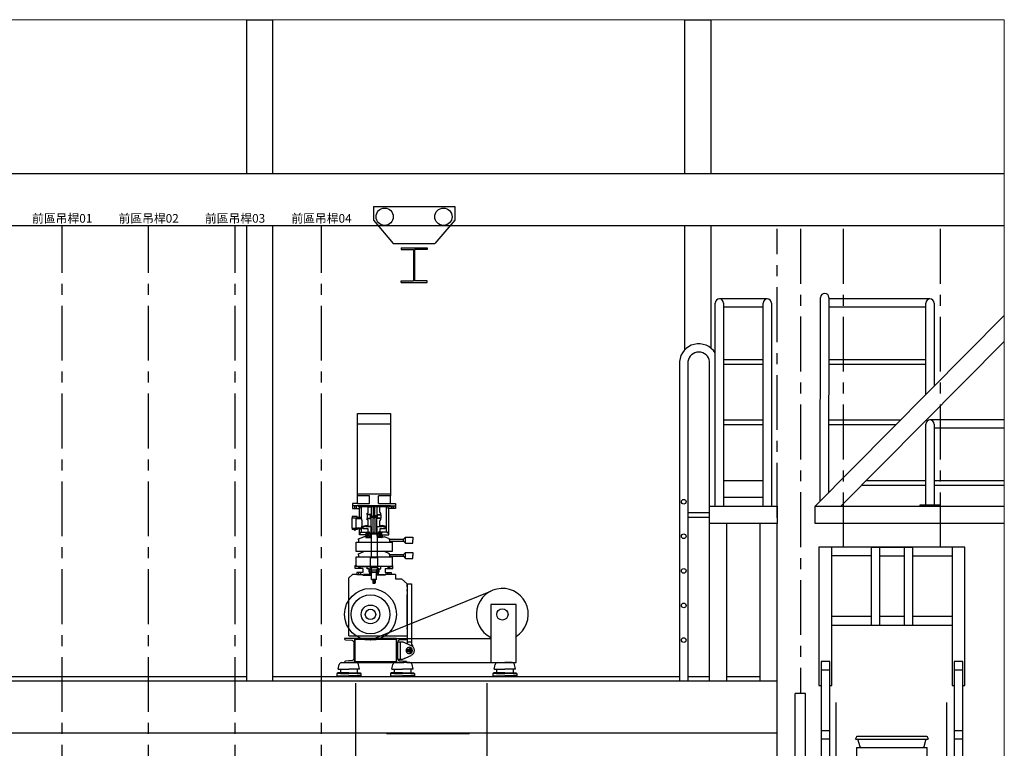
# Model space of a CAD drawing. Units: millimetres. Extents: x 198 to 7874, y 24 to 4710.
# Drawn here: x 3323 to 3893, y 3283 to 3705 of the extents above; entities that cross this region are included whole.
import ezdxf
from ezdxf.enums import TextEntityAlignment as Align

# ---------------------------------------------------------------- set-up
doc = ezdxf.new("R2010")
doc.units = ezdxf.units.MM
doc.linetypes.add('CENTER', pattern=[50.8, 31.75, -6.35, 6.35, -6.35])
for name, color, linetype in [('GT大劇院_前區陣列_C Front of House Speaker C', 4, 'Continuous'), ('GT大劇院_吊桿 Fly Bars', 30, 'Continuous'), ('GT大劇院_工作廊道_前區頂棚及貓道 Front of House Grid and Catwalk', 7, 'Continuous'), ('GT大劇院_燈橋 Lighting Bridge', 6, 'Continuous'), ('GT大劇院_移動鋼梁 Adjustable Steel Beams', 6, 'Continuous'), ('GT大劇院_鋼索示意線 Fly Bar Wire Rope', 4, 'CENTER'), ('GT大劇院_鏡框片 Teaser (Hard Structure)', 1, 'Continuous')]:
    doc.layers.add(name, color=color, linetype=linetype)
doc.layers.add('建築底圖 Building Structure', color=252, linetype='Continuous', lineweight=5)
doc.styles.get("Standard").update_dxf_attribs({"font": 'arial.ttf'})

# ---------------------------------------------------------------- blocks, each defined once
blk = doc.blocks.new('GT大劇院側剖建築底圖')
at = {"layer": '建築底圖 Building Structure'}
for p, q in [((0, 1880), (-3219.9, 1880)), ((0, 1300), (0, 1880))]:
    blk.add_line(p, q, dxfattribs=at)
blk = doc.blocks.new('GT大劇院_前區工作廊道')
at = {"layer": 'GT大劇院_工作廊道_前區頂棚及貓道 Front of House Grid and Catwalk'}
for p, q in [((-438.3, 1791, 0), (-438.3, 1880, 0)), ((-438.3, 1880), (-423.3, 1880)), ((-423.3, 1880, 0), (-423.3, 1791, 0)), ((-184.87, 1791, 0), (-184.87, 1880, 0)), ((-184.87, 1880), (-169.87, 1880)), ((-169.87, 1880, 0), (-169.87, 1791, 0)), ((-903.23, 1791, 0), (0, 1791, 0)), ((-903.23, 1761, 0), (0, 1761, 0)), ((-438.3, 1497.5, 0), (-438.3, 1761, 0)), ((-423.3, 1761, 0), (-423.3, 1497.5, 0)), ((-184.87, 1688.99, 0), (-184.87, 1761, 0)), ((-169.87, 1761, 0), (-169.87, 1690.13, 0)), ((-167.26, 1598.5), (-167.26, 1716.09)), ((-137.11, 1718.5), (-164.84, 1718.5)), ((-162.43, 1716.09), (-162.43, 1598.5)), ((-139.53, 1598.5), (-139.53, 1716.09)), ((-134.7, 1716.09), (-134.7, 1598.5)), ((-106.46, 1601.56), (-106.28, 1719.27)), ((-101.45, 1719.27), (-101.63, 1606.43)), ((-43, 1718.5, 0), (-101.45, 1718.5, 0)), ((-45.41, 1663.11, 0), (-45.41, 1716.09, 0)), ((-40.58, 1716.09, 0), (-40.58, 1667.98, 0)), ((-139.53, 1713.67), (-162.43, 1713.67)), ((-109.5, 1598.5), (0, 1708.89)), ((-45.41, 1713.67, 0), (-101.46, 1713.67, 0)), ((0, 1693.88), (-94.5, 1598.5)), ((-187.87, 1682.22), (-187.87, 1497.5)), ((-183.04, 1682.22), (-183.04, 1497.5)), ((-170.46, 1497.5), (-170.46, 1682.22)), ((-162.43, 1683.5), (-139.53, 1683.5)), ((-162.43, 1680.78), (-139.53, 1680.78)), ((-101.51, 1683.5, 0), (-45.41, 1683.5, 0)), ((-101.51, 1680.78, 0), (-45.41, 1680.78, 0)), ((-162.43, 1648.5), (-139.53, 1648.5)), ((-101.56, 1648.5, 0), (-59.9, 1648.5)), ((0, 1648.5), (-43, 1648.5, 0)), ((-162.43, 1645.78), (-139.53, 1645.78)), ((-101.57, 1645.78, 0), (-62.6, 1645.78)), ((-45.41, 1599.3), (-45.41, 1646.09)), ((-40.58, 1646.09), (-40.58, 1599.3)), ((0, 1643.67, 0), (-40.58, 1643.67, 0)), ((-162.43, 1613.5), (-139.53, 1613.5)), ((-79.64, 1613.5), (-45.41, 1613.5)), ((-40.58, 1613.5), (0, 1613.5)), ((-82.33, 1610.78), (-45.41, 1610.78)), ((-40.58, 1610.78), (0, 1610.78)), ((-139.53, 1603.5), (-162.43, 1603.5)), ((-183.04, 1595), (-170.46, 1595)), ((-170.46, 1598.5), (-131.5, 1598.5)), ((-131.5, 1598.5), (-131.5, 1588.5)), ((-109.5, 1588.5), (-109.5, 1598.5)), ((-109.5, 1598.5), (0, 1598.5)), ((-48.61, 1598.5), (-48.61, 1599.3)), ((-48.61, 1599.3), (-37.38, 1599.3)), ((-37.38, 1599.3), (-37.38, 1598.5)), ((-170.46, 1592), (-183.04, 1592.06)), ((-131.5, 1588.5), (-170.46, 1588.5)), ((-160.46, 1497.5), (-160.46, 1588.5)), ((-141.5, 1588.5), (-141.5, 1497.5)), ((-131.5, 1467.5, 0), (-131.5, 1588.5)), ((0, 1588.5), (-109.5, 1588.5)), ((-676.73, 1500, 0), (-438.3, 1500, 0)), ((-423.3, 1500, 0), (-187.87, 1500, 0)), ((-183.04, 1500, 0), (-170.46, 1500, 0)), ((-160.46, 1500, 0), (-141.5, 1500, 0)), ((-900.73, 1497.5, 0), (-131.5, 1497.5)), ((-900.73, 1467.5, 0), (-131.5, 1467.5)), ((-357.41, 1467), (-309.41, 1467))]:
    blk.add_line(p, q, dxfattribs=at)
for centre in [(-185.46, 1601.14), (-185.46, 1581.14), (-185.46, 1561.14), (-185.46, 1541.14), (-185.46, 1521.14)]:
    blk.add_circle(centre, 1.36, dxfattribs=at)
for centre, radius, start, end in [((-103.86, 1719.27), 2.41, 0, 180), ((-164.84, 1716.09), 2.41, 0, 180), ((-137.11, 1716.09), 2.41, 0, 180), ((-43, 1716.09, 0), 2.42, 0, 180), ((-176.75, 1681.34), 11.16, 31.6972, 175.5146), ((-176.75, 1681.34), 6.35, 7.8941, 172.1059), ((-43, 1646.09), 2.41, 0, 180)]:
    blk.add_arc(centre, radius, start, end, dxfattribs=at)
blk = doc.blocks.new('GT大劇院_鏡框片1')
at = {"layer": 'GT大劇院_鋼索示意線 Fly Bar Wire Rope'}
blk.add_line((-118, 1759, 0), (-118, 1490.25), dxfattribs=at)
at = {"layer": 'GT大劇院_鏡框片 Teaser (Hard Structure)'}
for p, q in [((-115, 1490.25), (-121, 1490.25)), ((-121, 1410.25), (-121, 1490.25)), ((-115, 1410.25), (-115, 1490.25))]:
    blk.add_line(p, q, dxfattribs=at)
blk = doc.blocks.new('GT大劇院_燈橋(側剖)')
at = {"layer": 'GT大劇院_燈橋 Lighting Bridge'}
for p, q in [((-99.75, 1574.81), (-107.25, 1574.81)), ((-107.25, 1574.81), (-107.25, 1494.83)), ((-99.75, 1494.83), (-99.75, 1574.81)), ((-30.25, 1574.81), (-99.75, 1574.81)), ((-76.98, 1574.81), (-76.98, 1529.81)), ((-76.98, 1574.81), (-53.02, 1574.81)), ((-71.98, 1529.81), (-71.98, 1574.81)), ((-58.02, 1574.81), (-58.02, 1529.81)), ((-53.02, 1529.81), (-53.02, 1574.81)), ((-22.75, 1574.81), (-30.25, 1574.81)), ((-30.25, 1574.81), (-30.25, 1494.83)), ((-22.75, 1494.83), (-22.75, 1574.81)), ((-76.98, 1569.81), (-99.75, 1569.81)), ((-71.98, 1569.81), (-58.02, 1569.81)), ((-53.02, 1569.81), (-30.25, 1569.81)), ((-76.98, 1534.81), (-99.75, 1534.81)), ((-58.02, 1534.81), (-71.98, 1534.81)), ((-30.25, 1534.81), (-53.02, 1534.81)), ((-99.75, 1529.81), (-30.25, 1529.81)), ((-101, 1508.79), (-106, 1508.79)), ((-106, 1508.79), (-106, 1065.99)), ((-101, 1503.79), (-106, 1503.79)), ((-101, 1426.31), (-101, 1508.79)), ((-24, 1508.79), (-29, 1508.79)), ((-29, 1508.79), (-29, 1426.31)), ((-24, 1503.79), (-29, 1503.79)), ((-24, 1089.81), (-24, 1508.79)), ((-107.25, 1494.83), (-106, 1494.83)), ((-101, 1494.83), (-99.75, 1494.83)), ((-30.25, 1494.83), (-29, 1494.83)), ((-24, 1494.83), (-22.75, 1494.83)), ((-97.35, 1445.9), (-97.35, 1484.97)), ((-33.29, 1445.9), (-33.29, 1484.97)), ((-106, 1468.81), (-101, 1468.81)), ((-86.03, 1463.84), (-85.33, 1465.33)), ((-86.03, 1463.84), (-85.33, 1465.33)), ((-85.33, 1465.33), (-85.3, 1465.38)), ((-85.33, 1465.33), (-85.33, 1465.33)), ((-85.33, 1465.33), (-85.33, 1465.33)), ((-85.33, 1465.33), (-85.33, 1465.33)), ((-85.3, 1465.38), (-85.29, 1465.39)), ((-85.29, 1465.39), (-85.27, 1465.42)), ((-85.29, 1465.39), (-85.28, 1465.4)), ((-85.28, 1465.4), (-85.27, 1465.42)), ((-85.27, 1465.42), (-85.24, 1465.44)), ((-85.24, 1465.44), (-85.22, 1465.45)), ((-85.22, 1465.45), (-85.19, 1465.46)), ((-85.22, 1465.45), (-85.2, 1465.46)), ((-85.2, 1465.46), (-85.19, 1465.46)), ((-85.19, 1465.46), (-85.17, 1465.47)), ((-85.17, 1465.47), (-85.11, 1465.48)), ((-85.11, 1465.48), (-44.89, 1465.48)), ((-85.11, 1465.48), (-85.11, 1465.48)), ((-44.89, 1465.48), (-44.89, 1465.48)), ((-44.89, 1465.48), (-44.83, 1465.47)), ((-44.83, 1465.47), (-44.81, 1465.46)), ((-44.81, 1465.46), (-44.8, 1465.46)), ((-44.81, 1465.46), (-44.78, 1465.45)), ((-44.8, 1465.46), (-44.78, 1465.45)), ((-44.78, 1465.45), (-44.76, 1465.44)), ((-44.76, 1465.44), (-44.73, 1465.42)), ((-44.73, 1465.42), (-44.72, 1465.4)), ((-44.73, 1465.42), (-44.71, 1465.39)), ((-44.72, 1465.4), (-44.71, 1465.39)), ((-44.71, 1465.39), (-44.7, 1465.38)), ((-44.7, 1465.38), (-44.67, 1465.33)), ((-44.67, 1465.33), (-44.67, 1465.33)), ((-44.67, 1465.33), (-44.67, 1465.33)), ((-44.67, 1465.33), (-43.97, 1463.84)), ((-44.67, 1465.33), (-43.97, 1463.84)), ((-44.67, 1465.33), (-44.67, 1465.33)), ((-29, 1468.81), (-24, 1468.81)), ((-101, 1463.81), (-106, 1463.81)), ((-85.94, 1463.8), (-86.03, 1463.84)), ((-85.94, 1463.8), (-86.03, 1463.84)), ((-85.85, 1463.76), (-85.94, 1463.8)), ((-85.85, 1463.76), (-85.94, 1463.8)), ((-85.85, 1463.76), (-44.15, 1463.76)), ((-44.58, 1458.81), (-85.43, 1458.81)), ((-85.43, 1458.81), (-85.43, 1434.96)), ((-85.25, 1459.01), (-44.75, 1459.01)), ((-85.25, 1458.81), (-85.25, 1459.01)), ((-85.25, 1458.81), (-85.25, 1459.01)), ((-83.46, 1459.26), (-84.66, 1463.76)), ((-83.46, 1459.26), (-84.66, 1463.76)), ((-83.62, 1459.02), (-83.65, 1459.01)), ((-83.59, 1459.02), (-83.65, 1459.01)), ((-83.59, 1459.02), (-83.62, 1459.02)), ((-83.56, 1459.03), (-83.59, 1459.02)), ((-83.53, 1459.06), (-83.56, 1459.03)), ((-83.55, 1459.04), (-83.56, 1459.03)), ((-83.53, 1459.06), (-83.55, 1459.04)), ((-83.5, 1459.08), (-83.53, 1459.06)), ((-83.48, 1459.12), (-83.5, 1459.08)), ((-83.48, 1459.12), (-83.5, 1459.08)), ((-83.5, 1459.08), (-83.5, 1459.08)), ((-83.46, 1459.14), (-83.48, 1459.12)), ((-83.46, 1459.26), (-83.45, 1459.21)), ((-83.46, 1459.26), (-83.46, 1459.26)), ((-83.46, 1459.26), (-83.45, 1459.21)), ((-83.45, 1459.21), (-83.46, 1459.14)), ((-83.45, 1459.21), (-83.46, 1459.14)), ((-83.46, 1459.14), (-83.46, 1459.14)), ((-46.55, 1459.21), (-46.54, 1459.26)), ((-46.55, 1459.21), (-46.54, 1459.26)), ((-46.54, 1459.14), (-46.55, 1459.21)), ((-46.54, 1459.14), (-46.55, 1459.21)), ((-45.34, 1463.76), (-46.54, 1459.26)), ((-45.34, 1463.76), (-46.54, 1459.26)), ((-46.54, 1459.26), (-46.54, 1459.26)), ((-46.54, 1459.14), (-46.54, 1459.14)), ((-46.52, 1459.12), (-46.54, 1459.14)), ((-46.5, 1459.08), (-46.52, 1459.12)), ((-46.5, 1459.08), (-46.52, 1459.12)), ((-46.5, 1459.08), (-46.5, 1459.08)), ((-46.47, 1459.06), (-46.5, 1459.08)), ((-46.44, 1459.03), (-46.47, 1459.06)), ((-46.45, 1459.04), (-46.47, 1459.06)), ((-46.44, 1459.03), (-46.45, 1459.04)), ((-46.41, 1459.02), (-46.44, 1459.03)), ((-46.35, 1459.01), (-46.41, 1459.02)), ((-46.38, 1459.02), (-46.41, 1459.02)), ((-46.35, 1459.01), (-46.38, 1459.02)), ((-44.75, 1459.01), (-44.75, 1458.81)), ((-44.75, 1459.01), (-44.75, 1458.81)), ((-44.58, 1434.96), (-44.58, 1458.81)), ((-44.06, 1463.8), (-44.15, 1463.76)), ((-44.06, 1463.8), (-44.15, 1463.76)), ((-43.97, 1463.84), (-44.06, 1463.8)), ((-43.97, 1463.84), (-44.06, 1463.8)), ((-24, 1463.81), (-29, 1463.81))]:
    blk.add_line(p, q, dxfattribs=at)
at = {"layer": 'GT大劇院_鋼索示意線 Fly Bar Wire Rope'}
for p, q in [((-93, 1574.81), (-93, 1759)), ((-37, 1574.81), (-37, 1759))]:
    blk.add_line(p, q, dxfattribs=at)
blk = doc.blocks.new('GT大劇院_前區移動鋼梁(側剖)')
at = {"layer": 'GT大劇院_移動鋼梁 Adjustable Steel Beams'}
for p, q in [((-6.5, 11), (40.5, 11)), ((-6.5, 11), (-6.5, 3)), ((40.5, 11), (40.5, 3)), ((-6.5, 3), (5, -10.5)), ((40.5, 3), (29, -10.5)), ((5, -10.5), (29, -10.5)), ((9.5, -13, 0), (24.5, -13, 0)), ((9.5, -13, 0), (9.5, -13.9, 0)), ((9.5, -13.9, 0), (16.7, -13.9, 0)), ((16.7, -13.9, 0), (16.7, -32.1, 0)), ((17.3, -13.9, 0), (17.3, -32.1, 0)), ((24.5, -13.9, 0), (17.3, -13.9, 0)), ((24.5, -13, 0), (24.5, -13.9, 0)), ((9.5, -33, 0), (9.5, -32.1, 0)), ((9.5, -32.1, 0), (16.7, -32.1, 0)), ((9.5, -33, 0), (24.5, -33, 0)), ((24.5, -32.1, 0), (17.3, -32.1, 0)), ((24.5, -33, 0), (24.5, -32.1, 0))]:
    blk.add_line(p, q, dxfattribs=at)
for centre in [(0, 5), (34, 5)]:
    blk.add_circle(centre, 5, dxfattribs=at)
blk = doc.blocks.new('*X28')
at = {"color": 0}
for p, q in [((432, 544.9), (430.5, 546.4)), ((432, 543.4), (430.5, 544.9)), ((431.3, 542.5), (430.5, 543.3))]:
    blk.add_line(p, q, dxfattribs=at)
blk = doc.blocks.new('GT大劇院_陣列 C(側剖)')
at = {"layer": 'GT大劇院_前區陣列_C Front of House Speaker C'}
for p, q in [((-40.82, 449.65), (-40.82, 497.35)), ((-40.82, 497.35), (-21.82, 497.35)), ((-21.82, 497.35), (-21.82, 449.65)), ((-40.82, 491.35), (-21.82, 491.35)), ((-40.82, 450.85), (-21.82, 450.85)), ((-43.81, 445.11), (-43.81, 443.81)), ((-40.81, 445.11), (-43.81, 445.11)), ((-33.92, 449.65), (-40.82, 449.65)), ((-40.81, 445.11), (-40.81, 449.61)), ((-40.81, 445.11), (-33.9, 445.11)), ((-33.9, 445.11), (-33.9, 449.61)), ((-21.82, 449.65), (-28.72, 449.65)), ((-28.71, 445.11), (-28.71, 449.61)), ((-28.71, 445.11), (-21.81, 445.11)), ((-21.81, 445.11), (-21.81, 449.61)), ((-21.81, 445.11), (-18.81, 445.11)), ((-18.81, 445.11), (-18.81, 443.81)), ((-43.81, 443.81), (-43.81, 442.21)), ((-40.31, 443.81), (-43.81, 443.81)), ((-43.81, 442.21), (-39.81, 442.21)), ((-42.66, 443.81), (-42.66, 442.21)), ((-41.46, 442.21), (-41.46, 443.81)), ((-21.81, 443.81), (-40.81, 443.81)), ((-40.31, 443.81), (-40.31, 443.41)), ((-40.31, 443.41), (-40.31, 443.81)), ((-40.31, 443.41), (-22.31, 443.41)), ((-40.31, 443.41), (-40.31, 443.21)), ((-40.31, 443.21), (-39.56, 443.21)), ((-39.81, 437.11), (-39.81, 442.21)), ((-39.81, 442.21), (-39.56, 442.21)), ((-39.81, 438.01), (-39.81, 442.21)), ((-39.56, 443.21), (-38.56, 443.21)), ((-39.56, 442.21), (-39.56, 443.21)), ((-38.56, 437.11), (-38.56, 443.21)), ((-35.31, 439.66), (-35.11, 439.66)), ((-35.31, 438.86), (-35.31, 439.66)), ((-32.91, 438.86), (-35.31, 438.86)), ((-34.61, 443.36), (-32.91, 443.36)), ((-34.61, 440.16), (-34.61, 443.36)), ((-32.91, 443.41), (-32.91, 438.06)), ((-29.71, 443.41), (-29.71, 438.06)), ((-28.01, 443.36), (-29.71, 443.36)), ((-29.71, 438.86), (-27.31, 438.86)), ((-28.01, 440.16), (-28.01, 443.36)), ((-27.31, 439.66), (-27.51, 439.66)), ((-27.31, 438.86), (-27.31, 439.66)), ((-24.06, 428.56), (-24.06, 443.21)), ((-23.06, 443.21), (-24.06, 443.21)), ((-23.06, 442.21), (-23.06, 443.21)), ((-22.31, 443.21), (-23.06, 443.21)), ((-22.81, 442.21), (-23.06, 442.21)), ((-22.81, 427.06), (-22.81, 442.21)), ((-18.81, 442.21), (-22.81, 442.21)), ((-22.31, 443.41), (-22.31, 443.81)), ((-22.31, 443.41), (-22.31, 443.81)), ((-22.31, 443.81), (-18.81, 443.81)), ((-22.31, 443.41), (-22.31, 443.21)), ((-21.16, 442.21), (-21.16, 443.81)), ((-19.96, 443.81), (-19.96, 442.21)), ((-18.81, 443.81), (-18.81, 442.21)), ((-44.01, 437.61), (-44.01, 436.86)), ((-43.81, 437.61), (-44.01, 437.61)), ((-44.01, 430.86), (-44.01, 436.86)), ((-44.01, 436.86), (-41.61, 436.86)), ((-41.11, 437.61), (-43.81, 437.61)), ((-41.61, 436.86), (-41.61, 436.61)), ((-41.61, 431.11), (-41.61, 436.61)), ((-41.61, 436.61), (-39.41, 436.61)), ((-41.11, 437.11), (-41.11, 437.61)), ((-38.56, 437.11), (-41.11, 437.11)), ((-39.81, 437.11), (-38.56, 437.11)), ((-39.41, 436.61), (-38.56, 436.61)), ((-38.56, 436.61), (-38.56, 437.11)), ((-35.31, 438.56), (-35.31, 436.76)), ((-33.31, 438.56), (-35.31, 438.56)), ((-35.31, 436.76), (-33.31, 436.76)), ((-35.31, 436.46), (-32.91, 436.46)), ((-35.31, 435.66), (-35.31, 436.46)), ((-35.11, 435.66), (-35.31, 435.66)), ((-34.61, 431.96), (-34.61, 435.16)), ((-33.31, 436.76), (-33.31, 438.56)), ((-32.91, 438.06), (-31.31, 438.06)), ((-32.91, 438.06), (-32.61, 437.76)), ((-32.91, 437.26), (-32.61, 437.56)), ((-32.91, 437.26), (-29.71, 437.26)), ((-32.91, 428.26), (-32.91, 437.26)), ((-32.61, 437.76), (-31.31, 437.76)), ((-32.61, 437.56), (-31.31, 437.56)), ((-29.71, 438.06), (-31.31, 438.06)), ((-30.01, 437.76), (-31.31, 437.76)), ((-30.01, 437.56), (-31.31, 437.56)), ((-29.71, 438.06), (-30.01, 437.76)), ((-29.71, 437.26), (-30.01, 437.56)), ((-29.71, 428.26), (-29.71, 437.26)), ((-27.31, 436.46), (-29.71, 436.46)), ((-29.31, 438.56), (-27.31, 438.56)), ((-29.31, 436.76), (-29.31, 438.56)), ((-27.31, 436.76), (-29.31, 436.76)), ((-28.01, 431.96), (-28.01, 435.16)), ((-27.51, 435.66), (-27.31, 435.66)), ((-27.31, 438.56), (-27.31, 436.76)), ((-27.31, 435.66), (-27.31, 436.46)), ((-44.01, 430.86), (-44.01, 430.11)), ((-44.01, 430.86), (-41.61, 430.86)), ((-43.81, 430.11), (-44.01, 430.11)), ((-42.91, 430.11), (-43.81, 430.11)), ((-42.91, 430.11), (-42.91, 430.86)), ((-42.91, 430.11), (-42.1, 430.11)), ((-42.51, 431.03), (-42.51, 429.39)), ((-41.11, 430.11), (-42.11, 430.11)), ((-42.1, 430.11), (-42.1, 430.86)), ((-41.61, 431.11), (-39.41, 431.11)), ((-41.61, 430.86), (-41.61, 431.11)), ((-38.56, 430.61), (-41.11, 430.61)), ((-41.11, 430.61), (-41.11, 430.11)), ((-39.81, 430.61), (-38.56, 430.61)), ((-39.81, 427.06), (-39.81, 430.61)), ((-39.81, 428.06), (-39.06, 428.06)), ((-39.41, 431.11), (-38.56, 431.11)), ((-39.06, 428.56), (-35.36, 428.56)), ((-39.06, 428.06), (-39.06, 428.56)), ((-38.56, 431.11), (-38.56, 430.61)), ((-38.56, 428.56), (-38.56, 430.61)), ((-38.15, 431.89), (-36.13, 432.47)), ((-38.15, 431.89), (-38.06, 431.61)), ((-36.06, 432.27), (-38.06, 431.61)), ((-38.06, 431.61), (-37.77, 430.76)), ((-36, 432.07), (-37.96, 431.32)), ((-37.77, 430.76), (-34.81, 430.76)), ((-36.13, 432.47), (-34.61, 432.47)), ((-36.13, 432.47), (-36, 432.07)), ((-36, 432.07), (-35.96, 431.96)), ((-35.96, 431.96), (-32.91, 431.96)), ((-35.81, 428.15), (-34.91, 428.15)), ((-35.36, 428.76), (-35.36, 425.36)), ((-35.36, 425.36), (-35.36, 428.76)), ((-35.36, 428.56), (-34.41, 428.56)), ((-34.81, 430.76), (-34.81, 428.86)), ((-34.81, 428.86), (-34.06, 428.86)), ((-32.91, 431.96), (-34.61, 431.96)), ((-34.56, 427.86), (-33.06, 427.86)), ((-34.56, 427.66), (-34.56, 427.86)), ((-34.41, 428.56), (-34.06, 428.56)), ((-34.41, 427.86), (-34.41, 428.56)), ((-34.41, 427.66), (-33.06, 427.66)), ((-34.41, 426.26), (-34.41, 427.66)), ((-34.06, 428.86), (-34.06, 428.26)), ((-34.06, 428.26), (-28.56, 428.26)), ((-34.01, 427.66), (-28.61, 427.66)), ((-33.51, 427.66), (-33.96, 427.66)), ((-33.16, 427.66), (-33.06, 427.66)), ((-33.06, 427.81), (-33.06, 428.26)), ((-33.06, 427.81), (-29.56, 427.81)), ((-33.06, 427.66), (-33.06, 426.26)), ((-32.96, 427.66), (-32.96, 427.81)), ((-32.96, 427.66), (-29.66, 427.66)), ((-32.91, 431.96), (-32.91, 428.26)), ((-29.71, 431.96), (-26.65, 431.96)), ((-29.71, 431.96), (-29.71, 428.26)), ((-29.71, 431.96), (-28.01, 431.96)), ((-29.66, 427.66), (-29.66, 427.81)), ((-29.56, 427.81), (-29.56, 428.26)), ((-28.06, 427.86), (-29.56, 427.86)), ((-29.46, 427.66), (-29.56, 427.66)), ((-29.56, 427.66), (-29.56, 413.96)), ((-29.11, 427.66), (-28.66, 427.66)), ((-28.56, 428.26), (-28.56, 428.86)), ((-27.81, 428.86), (-28.56, 428.86)), ((-28.56, 428.56), (-28.21, 428.56)), ((-28.21, 427.86), (-28.21, 428.56)), ((-27.26, 428.56), (-28.21, 428.56)), ((-28.06, 427.86), (-28.06, 427.64)), ((-28.01, 432.47), (-26.48, 432.47)), ((-27.81, 428.86), (-27.81, 430.76)), ((-27.81, 430.76), (-24.84, 430.76)), ((-27.71, 428.15), (-26.81, 428.15)), ((-27.26, 428.76), (-27.26, 425.36)), ((-27.26, 425.36), (-27.26, 428.76)), ((-23.56, 428.56), (-27.26, 428.56)), ((-26.65, 431.96), (-26.61, 432.07)), ((-26.62, 432.05), (-26.6, 432.07)), ((-26.48, 432.47), (-26.61, 432.07)), ((-26.61, 432.07), (-24.65, 431.32)), ((-26.55, 432.27), (-24.56, 431.61)), ((-24.46, 431.89), (-26.48, 432.47)), ((-24.84, 430.76), (-24.56, 431.61)), ((-24.56, 431.61), (-24.46, 431.89)), ((-23.56, 428.06), (-23.56, 428.56)), ((-22.81, 428.06), (-23.56, 428.06)), ((-41.71, 422.91), (-20.91, 422.91)), ((-41.71, 417.41), (-41.71, 422.91)), ((-40.3, 424.69), (-37.3, 426.01)), ((-40.3, 424.17), (-40.3, 424.69)), ((-40.3, 424.17), (-40.3, 422.91)), ((-36.06, 427.06), (-39.81, 427.06)), ((-36.06, 426.01), (-37.3, 426.01)), ((-36.06, 426.76), (-36.06, 427.06)), ((-36.06, 426.76), (-36.06, 425.56)), ((-36.06, 425.76), (-36.06, 425.56)), ((-34.96, 425.56), (-36.06, 425.56)), ((-36.06, 425.56), (-33.06, 425.56)), ((-33.06, 425.56), (-34.96, 425.56)), ((-33.06, 426.26), (-34.41, 426.26)), ((-34.01, 426.26), (-34.01, 425.56)), ((-33.51, 426.26), (-33.96, 426.26)), ((-33.06, 426.26), (-33.16, 426.26)), ((-33.06, 426.26), (-33.06, 413.96)), ((-29.56, 426.26), (-29.46, 426.26)), ((-26.56, 425.56), (-29.56, 425.56)), ((-26.56, 425.56), (-29.56, 425.56)), ((-29.11, 426.26), (-28.66, 426.26)), ((-28.61, 426.26), (-28.61, 425.56)), ((-26.81, 425.56), (-26.56, 425.56)), ((-26.56, 426.76), (-26.56, 427.06)), ((-26.56, 427.06), (-22.81, 427.06)), ((-26.56, 426.76), (-26.56, 425.56)), ((-26.56, 426.01), (-25.31, 426.01)), ((-26.56, 425.56), (-26.56, 425.76)), ((-22.31, 424.69), (-25.31, 426.01)), ((-22.31, 424.17), (-22.31, 424.69)), ((-22.31, 424.48), (-14.28, 424.48)), ((-22.31, 424.17), (-22.31, 422.91)), ((-22.31, 423.44), (-14.28, 423.44)), ((-20.91, 422.91), (-20.91, 417.41)), ((-14.28, 424.48), (-13.2, 425.7)), ((-14.28, 423.44), (-14.28, 424.48)), ((-14.28, 423.44), (-13.2, 422.21)), ((-13.2, 425.7), (-8.81, 425.7)), ((-13.2, 422.21), (-13.2, 425.7)), ((-13.2, 422.21), (-8.81, 422.21)), ((-8.81, 425.7), (-8.81, 423.96)), ((-8.81, 422.21), (-8.81, 423.96)), ((-20.91, 417.41), (-41.71, 417.41)), ((-40.3, 416.09), (-37.3, 417.41)), ((-40.3, 415.57), (-40.3, 416.09)), ((-22.31, 416.09), (-25.31, 417.41)), ((-22.31, 415.57), (-22.31, 416.09)), ((-14.28, 415.68), (-13.2, 416.9)), ((-13.2, 413.41), (-13.2, 416.9)), ((-13.2, 416.9), (-8.81, 416.9)), ((-8.81, 416.9), (-8.81, 415.16)), ((-41.71, 408.81), (-41.71, 414.31)), ((-41.71, 414.31), (-20.91, 414.31)), ((-40.3, 415.57), (-40.3, 414.31)), ((-33.31, 407.96), (-33.31, 413.96)), ((-33.31, 413.96), (-29.31, 413.96)), ((-29.31, 413.96), (-29.31, 407.96)), ((-22.31, 415.68), (-14.28, 415.68)), ((-22.31, 415.57), (-22.31, 414.31)), ((-22.31, 414.64), (-14.28, 414.64)), ((-20.91, 414.31), (-20.91, 408.81)), ((-14.28, 414.64), (-14.28, 415.68)), ((-14.28, 414.64), (-13.2, 413.41)), ((-13.2, 413.41), (-8.81, 413.41)), ((-8.81, 413.41), (-8.81, 415.16)), ((-42.21, 407.61), (-42.21, 409.31)), ((-42.21, 409.31), (-41.71, 409.31)), ((-37.81, 407.61), (-42.21, 407.61)), ((-41.71, 409.31), (-41.71, 408.81)), ((-39.56, 408.81), (-41.71, 408.81)), ((-20.91, 408.81), (-41.71, 408.81)), ((-37.81, 405.31), (-41.31, 405.31)), ((-41.31, 405.31), (-41.31, 404.11)), ((-40.2, 408.81), (-40.2, 407.61)), ((-39.56, 408.81), (-39.47, 408.81)), ((-39.47, 408.81), (-39.36, 408.81)), ((-39.4, 407.61), (-39.4, 408.81)), ((-39.36, 408.81), (-33.31, 408.81)), ((-37.81, 407.61), (-37.81, 405.31)), ((-35.31, 407.46), (-35.31, 408.81)), ((-34.06, 407.46), (-35.31, 407.46)), ((-34.21, 406.86), (-34.21, 407.06)), ((-34.21, 407.06), (-33.06, 407.06)), ((-34.06, 407.06), (-34.06, 407.46)), ((-34.06, 407.46), (-33.06, 407.46)), ((-34.06, 405.56), (-34.06, 406.86)), ((-33.09, 405.56), (-34.06, 405.56)), ((-33.71, 405.06), (-33.81, 405.06)), ((-33.71, 406.86), (-28.91, 406.86)), ((-33.71, 405.56), (-33.71, 405.06)), ((-33.71, 405.06), (-33.71, 405.56)), ((-33.22, 406.86), (-33.64, 406.86)), ((-33.22, 405.56), (-33.64, 405.56)), ((-33.06, 407.96), (-33.31, 407.96)), ((-29.31, 407.96), (-33.06, 407.96)), ((-33.06, 407.96), (-33.06, 406.86)), ((-32.91, 406.86), (-32.81, 406.86)), ((-32.81, 405.56), (-32.91, 405.56)), ((-32.81, 406.86), (-32.81, 405.56)), ((-29.81, 405.41), (-32.81, 405.41)), ((-32.81, 401.16), (-32.81, 405.41)), ((-32.74, 405.56), (-32.74, 405.41)), ((-32.74, 405.56), (-29.88, 405.56)), ((-29.88, 405.56), (-29.88, 405.41)), ((-29.81, 406.86), (-29.81, 405.56)), ((-29.71, 406.86), (-29.81, 406.86)), ((-29.81, 405.56), (-29.71, 405.56)), ((-29.81, 401.16), (-29.81, 405.41)), ((-29.56, 407.96), (-29.56, 406.86)), ((-28.56, 407.46), (-29.56, 407.46)), ((-29.56, 407.06), (-28.41, 407.06)), ((-29.53, 405.56), (-28.56, 405.56)), ((-29.39, 406.86), (-28.97, 406.86)), ((-29.39, 405.56), (-28.97, 405.56)), ((-23.26, 408.81), (-29.31, 408.81)), ((-28.91, 405.56), (-28.91, 405.06)), ((-28.91, 405.06), (-28.91, 405.56)), ((-28.91, 405.06), (-28.81, 405.06)), ((-28.56, 407.46), (-27.31, 407.46)), ((-28.56, 407.06), (-28.56, 407.46)), ((-28.56, 405.56), (-28.56, 406.86)), ((-28.41, 407.06), (-28.41, 406.86)), ((-27.31, 407.46), (-27.31, 408.81)), ((-24.81, 407.61), (-24.81, 405.31)), ((-24.81, 407.61), (-20.41, 407.61)), ((-24.81, 405.31), (-21.31, 405.31)), ((-23.14, 408.81), (-23.26, 408.81)), ((-23.06, 408.81), (-23.26, 408.81)), ((-23.21, 407.61), (-23.21, 408.81)), ((-23.06, 408.81), (-23.14, 408.81)), ((-23.06, 408.81), (-20.91, 408.81)), ((-22.41, 408.81), (-22.41, 407.61)), ((-21.31, 405.31), (-21.31, 404.11)), ((-20.91, 409.31), (-20.91, 408.81)), ((-20.41, 409.31), (-20.91, 409.31)), ((-20.41, 407.61), (-20.41, 409.31)), ((-43.75, 404.11), (-45.95, 402.21)), ((-45.95, 381.06), (-45.95, 402.21)), ((-41.13, 404.11), (-43.75, 404.11)), ((-41.31, 404.11), (-37.81, 404.11)), ((-37.81, 404.11), (-37.81, 403.76)), ((-37.81, 403.76), (-37.31, 403.76)), ((-33.81, 404.06), (-37.31, 404.06)), ((-37.31, 403.76), (-37.31, 404.06)), ((-37.31, 403.76), (-32.81, 403.76)), ((-32.81, 401.16), (-30.36, 401.16)), ((-32.26, 401.16), (-32.16, 401.16)), ((-29.81, 401.16), (-32.26, 401.16)), ((-32.01, 401.01), (-32.01, 399.36)), ((-32.01, 399.36), (-31.98, 399.36)), ((-32.01, 399.26), (-30.61, 399.26)), ((-31.98, 399.26), (-32.01, 399.26)), ((-32.01, 399.21), (-32.01, 399.26)), ((-32.01, 399.21), (-31.91, 399.11)), ((-32.01, 399.21), (-30.61, 399.21)), ((-31.98, 399.36), (-31.98, 399.26)), ((-31.98, 399.36), (-30.64, 399.36)), ((-31.91, 399.11), (-30.71, 399.11)), ((-31.46, 399.66), (-31.46, 400.86)), ((-31.16, 399.66), (-31.16, 400.86)), ((-30.71, 399.11), (-30.61, 399.21)), ((-30.61, 399.36), (-30.64, 399.36)), ((-30.64, 399.36), (-30.64, 399.26)), ((-30.64, 399.26), (-30.61, 399.26)), ((-30.61, 401.01), (-30.61, 399.36)), ((-30.61, 399.21), (-30.61, 399.26)), ((-25.31, 403.76), (-29.81, 403.76)), ((-28.81, 404.06), (-25.31, 404.06)), ((-25.31, 403.76), (-25.31, 404.06)), ((-24.81, 403.76), (-25.31, 403.76)), ((-24.81, 404.11), (-24.81, 403.76)), ((-21.31, 404.11), (-24.81, 404.11)), ((-18.81, 404.11), (-21.31, 404.11)), ((-18.81, 404.06), (-18.81, 404.11)), ((-18.81, 404.06), (-18.81, 401.62)), ((-18.81, 401.62), (-15.36, 401.62)), ((-15.36, 401.62), (-12.15, 398.76)), ((-12.15, 397.06), (-12.15, 398.76)), ((-12.15, 398.76), (-12.15, 397.06)), ((-12.15, 398.76), (-9.65, 398.76)), ((-9.65, 398.76), (-9.65, 375.06)), ((-12.15, 397.06), (-12.15, 395.46)), ((-12.15, 395.46), (-12.15, 365.17)), ((-12.15, 394.56), (-12.15, 395.46)), ((-12.15, 375.06), (-12.15, 392.56)), ((-45.95, 368.66), (-45.95, 381.06)), ((-12.15, 375.06), (-12.15, 373.46)), ((-12.15, 375.06), (-12.15, 364.03)), ((-12.15, 372.56), (-12.15, 373.46)), ((-9.65, 375.06), (-9.65, 363.74)), ((-45.95, 368.66), (-45.95, 368.56)), ((-45.95, 368.56), (-12.15, 368.56)), ((-18.35, 366.48), (-42.35, 366.48)), ((-17.64, 365.17), (-14.65, 365.17)), ((-16.15, 365.17), (-16.15, 355.17)), ((-14.65, 365.17), (-9.84, 362.97)), ((-12.15, 365.17), (-9.65, 365.17)), ((-12.15, 363.85), (-12.15, 364.03)), ((-12, 360.17), (-11.9, 360.17)), ((-11.9, 360.42), (-11.86, 360.42)), ((-11.9, 360.17), (-9.89, 360.17)), ((-11.9, 359.92), (-11.86, 359.92)), ((-11.86, 360.42), (-9.93, 360.42)), ((-11.86, 359.92), (-9.93, 359.92)), ((-10.9, 360.17), (-11.47, 360.17)), ((-11.4, 360.17), (-10.43, 360.17)), ((-10.9, 360.17), (-10.32, 360.17)), ((-10.87, 361.47), (-10.51, 361.38)), ((-10.54, 358.7), (-10.29, 358.92)), ((-9.93, 360.42), (-9.89, 360.42)), ((-9.93, 359.92), (-9.89, 359.92)), ((-9.9, 360.17), (-9.89, 360.17)), ((-9.65, 363.74), (-9.14, 363.27)), ((-9.14, 363.27), (-8.99, 362.49)), ((-50.04, 353.17), (-45.86, 353.17)), ((-46.66, 353.17), (-45.06, 353.17)), ((-41.68, 353.17), (-45.86, 353.17)), ((-42.35, 353.86), (-18.35, 353.86)), ((-19.04, 353.17), (-14.86, 353.17)), ((-17.64, 355.17), (-14.65, 355.17)), ((-15.66, 353.17), (-14.06, 353.17)), ((-10.68, 353.17), (-14.86, 353.17)), ((-14.65, 355.17), (-9.84, 357.36)), ((40.18, 353.17), (44.36, 353.17)), ((43.56, 353.17), (45.16, 353.17)), ((48.55, 353.17), (44.36, 353.17)), ((-52.06, 349.37), (-51.51, 351.98)), ((-52.06, 349.37), (-45.86, 349.37)), ((-50.66, 349.37), (-50.66, 347.27)), ((-39.66, 349.37), (-45.86, 349.37)), ((-41.06, 349.37), (-41.06, 347.27)), ((-39.66, 349.37), (-40.21, 351.98)), ((-21.06, 349.37), (-20.51, 351.98)), ((-21.06, 349.37), (-14.86, 349.37)), ((-19.66, 349.37), (-19.66, 347.27)), ((-8.66, 349.37), (-14.86, 349.37)), ((-10.06, 349.37), (-10.06, 347.27)), ((-8.66, 349.37), (-9.21, 351.98)), ((38.16, 349.37), (38.71, 351.98)), ((38.16, 349.37), (44.36, 349.37)), ((39.56, 349.37), (39.56, 347.27)), ((50.56, 349.37), (44.36, 349.37)), ((49.16, 349.37), (49.16, 347.27)), ((50.56, 349.37), (50.01, 351.98)), ((-52.85, 346.87), (-52.85, 345.46)), ((-52.01, 346.87), (-52.85, 346.87)), ((-52.85, 345.46), (-45.85, 345.46)), ((-52.51, 347.27), (-52.51, 346.87)), ((-45.86, 347.27), (-52.51, 347.27)), ((-50.71, 346.87), (-52.01, 346.87)), ((-50.71, 346.87), (-45.86, 346.87)), ((-45.86, 347.27), (-39.21, 347.27)), ((-41.01, 346.87), (-45.86, 346.87)), ((-38.85, 345.46), (-45.85, 345.46)), ((-41.01, 346.87), (-39.21, 346.87)), ((-39.21, 347.27), (-39.21, 346.87)), ((-39.18, 346.87), (-38.85, 346.87)), ((-38.85, 346.87), (-38.85, 345.46)), ((-21.51, 346.87), (-21.85, 346.87)), ((-21.85, 346.87), (-21.85, 345.46)), ((-21.85, 345.46), (-14.85, 345.46)), ((-21.51, 347.27), (-21.51, 346.87)), ((-14.86, 347.27), (-21.51, 347.27)), ((-19.71, 346.87), (-21.51, 346.87)), ((-19.71, 346.87), (-14.86, 346.87)), ((-14.86, 347.27), (-8.21, 347.27)), ((-10.01, 346.87), (-14.86, 346.87)), ((-7.85, 345.46), (-14.85, 345.46)), ((-10.01, 346.87), (-8.21, 346.87)), ((-8.21, 347.27), (-8.21, 346.87)), ((-8.18, 346.87), (-7.85, 346.87)), ((-7.85, 346.87), (-7.85, 345.46)), ((37.71, 346.87), (37.38, 346.87)), ((37.38, 346.87), (37.38, 345.46)), ((37.38, 345.46), (44.38, 345.46)), ((37.71, 347.27), (37.71, 346.87)), ((44.36, 347.27), (37.71, 347.27)), ((39.51, 346.87), (37.71, 346.87)), ((39.51, 346.87), (44.36, 346.87)), ((44.36, 347.27), (51.01, 347.27)), ((49.21, 346.87), (44.36, 346.87)), ((51.38, 345.46), (44.38, 345.46)), ((49.21, 346.87), (51.01, 346.87)), ((51.01, 347.27), (51.01, 346.87)), ((51.04, 346.87), (51.38, 346.87)), ((51.38, 346.87), (51.38, 345.46)), ((-41.88, 46.67), (-41.88, 341.28)), ((34.18, 60.08), (34.18, 341.28))]:
    blk.add_line(p, q, dxfattribs=at)
for points in [[(-42.56, 443.81), (-42.56, 442.21)], [(-41.55, 443.81), (-41.55, 442.21)], [(-21.06, 443.81), (-21.06, 442.21)], [(-20.05, 443.81), (-20.05, 442.21)], [(-36.22, 428.56), (-35.81, 428.15), (-35.81, 425.56)], [(-35.81, 425.56), (-35.81, 428.15)], [(-34.91, 425.56), (-34.91, 428.15), (-34.5, 428.56)], [(-28.12, 428.56), (-27.71, 428.15), (-27.71, 425.56)], [(-27.71, 425.56), (-27.71, 428.15)], [(-26.81, 425.56), (-26.81, 428.15), (-26.4, 428.56)], [(-40.14, 407.61), (-40.14, 408.81)], [(-40.11, 404.11), (-40.11, 405.31)], [(-39.47, 407.61), (-39.47, 408.81)], [(-39.01, 404.11), (-39.01, 405.31)], [(-32.81, 404.06), (-33.81, 404.06), (-33.81, 405.06), (-32.81, 405.06)], [(-32.81, 404.06), (-33.81, 404.06), (-33.81, 404.06), (-33.81, 405.06), (-33.81, 405.06), (-33.71, 405.06), (-32.81, 405.06), (-33.71, 405.06), (-33.71, 404.16), (-33.16, 404.16), (-32.91, 404.76), (-33.01, 404.96), (-32.81, 404.96), (-32.91, 404.96), (-32.81, 404.76), (-32.99, 404.34), (-32.91, 404.16), (-32.81, 404.11), (-32.81, 404.06)], [(-29.81, 404.06), (-28.81, 404.06), (-28.81, 405.06), (-29.81, 405.06)], [(-29.81, 404.06), (-28.81, 404.06), (-28.81, 404.06), (-28.81, 405.06), (-28.81, 405.06), (-28.91, 405.06), (-29.81, 405.06), (-28.91, 405.06), (-28.91, 404.16), (-29.45, 404.16), (-29.71, 404.76), (-29.61, 404.96), (-29.81, 404.96), (-29.71, 404.96), (-29.81, 404.76), (-29.63, 404.34), (-29.71, 404.16), (-29.81, 404.11), (-29.81, 404.06)], [(-23.61, 404.11), (-23.61, 405.31)], [(-23.14, 407.61), (-23.14, 408.81)], [(-22.51, 404.11), (-22.51, 405.31)], [(-22.47, 407.61), (-22.47, 408.81)], [(36.04, 394.38), (-33.35, 366.06)], [(-12.35, 367.17), (36.25, 367.17)], [(-12.35, 353.17), (50.86, 353.17)]]:
    blk.add_lwpolyline(points, dxfattribs=at)
for points in [[(-31.81, 438.85, 1), (-30.81, 438.85), (-30.81, 442.85, 1), (-31.81, 442.85), (-31.81, 438.85)], [(-31.81, 436.47, -1), (-30.81, 436.47), (-30.81, 428.97, -1), (-31.81, 428.97), (-31.81, 436.47)], [(-34.41, 427.56), (-34.41, 426.36, 0.414214), (-34.31, 426.26), (-33.96, 426.26), (-33.96, 426.47, -0.641689), (-33.96, 427.45), (-33.96, 427.66), (-34.31, 427.66, 0.414214), (-34.41, 427.56, 0.414214)], [(-33.06, 426.36), (-33.06, 427.56, 0.414214), (-33.16, 427.66), (-33.51, 427.66), (-33.51, 427.45, -0.641689), (-33.51, 426.47), (-33.51, 426.26), (-33.16, 426.26, 0.414214), (-33.06, 426.36, 0.414214)], [(-29.56, 426.36), (-29.56, 427.56, -0.414214), (-29.46, 427.66), (-29.11, 427.66), (-29.11, 427.45, 0.641689), (-29.11, 426.47), (-29.11, 426.26), (-29.46, 426.26, -0.414214), (-29.56, 426.36, -0.414214)], [(-28.21, 427.56), (-28.21, 426.36, -0.414214), (-28.31, 426.26), (-28.66, 426.26), (-28.66, 426.47, 0.641689), (-28.66, 427.45), (-28.66, 427.66), (-28.31, 427.66, -0.414214), (-28.21, 427.56, -0.414214)], [(-34.06, 406.76), (-34.06, 405.66, 0.414214), (-33.96, 405.56), (-33.64, 405.56), (-33.64, 405.75, -0.641689), (-33.64, 406.66), (-33.64, 406.86), (-33.96, 406.86, 0.414214), (-34.06, 406.76, 0.414214)], [(-32.81, 405.66), (-32.81, 406.76, 0.414214), (-32.91, 406.86), (-33.22, 406.86), (-33.22, 406.66, -0.641689), (-33.22, 405.75), (-33.22, 405.56), (-32.91, 405.56, 0.414214), (-32.81, 405.66, 0.414214)], [(-29.81, 405.66), (-29.81, 406.76, -0.414214), (-29.71, 406.86), (-29.39, 406.86), (-29.39, 406.66, 0.641689), (-29.39, 405.75), (-29.39, 405.56), (-29.71, 405.56, -0.414214), (-29.81, 405.66, -0.414214)], [(-28.56, 406.76), (-28.56, 405.66, -0.414214), (-28.66, 405.56), (-28.97, 405.56), (-28.97, 405.75, 0.641689), (-28.97, 406.66), (-28.97, 406.86), (-28.66, 406.86, -0.414214), (-28.56, 406.76, -0.414214)]]:
    blk.add_lwpolyline(points, format="xyb", dxfattribs=at)
for points in [[(-34.01, 427.86), (-34.56, 427.86), (-34.56, 427.66), (-34.01, 427.66)], [(-32.96, 427.81), (-33.35, 427.81), (-33.35, 427.66), (-32.96, 427.66)], [(-29.66, 427.81), (-29.27, 427.81), (-29.27, 427.66), (-29.66, 427.66)], [(-28.61, 427.86), (-28.06, 427.86), (-28.06, 427.66), (-28.61, 427.66)], [(-33.71, 407.06), (-34.21, 407.06), (-34.21, 406.86), (-33.71, 406.86)], [(-32.74, 405.41), (-33.09, 405.41), (-33.09, 405.56), (-32.74, 405.56)], [(-29.88, 405.41), (-29.53, 405.41), (-29.53, 405.56), (-29.88, 405.56)], [(-28.91, 407.06), (-28.41, 407.06), (-28.41, 406.86), (-28.91, 406.86)], [(-42.35, 353.17), (-18.35, 353.17), (-18.35, 367.17), (-42.35, 367.17)]]:
    blk.add_lwpolyline(points, close=True, dxfattribs=at)
at = {"layer": 'GT大劇院_前區陣列_C Front of House Speaker C', "elevation": 0}
blk.add_lwpolyline([(50.86, 353.17), (50.86, 386.68), (36.25, 386.68), (36.25, 353.17)], dxfattribs=at)
at = {"layer": 'GT大劇院_前區陣列_C Front of House Speaker C'}
for points in [[(-42.35, 353.17), (-42.35, 367.17), (-48.35, 367.17), (-48.35, 366.87, 0.391021), (-47.89, 366.37), (-43.97, 366.06, -0.391021), (-43.05, 365.06), (-43.05, 355.27, -0.391021), (-43.97, 354.28), (-47.89, 353.96, 0.391021), (-48.35, 353.47), (-48.35, 353.17)], [(-18.35, 353.17), (-18.35, 367.17), (-12.35, 367.17), (-12.35, 366.87, -0.391021), (-12.81, 366.37), (-16.72, 366.06, 0.391021), (-17.65, 365.06), (-17.65, 355.27, 0.391021), (-16.72, 354.28), (-12.81, 353.96, -0.391021), (-12.35, 353.47), (-12.35, 353.17)]]:
    blk.add_lwpolyline(points, format="xyb", close=True, dxfattribs=at)
for centre, radius in [((-33.35, 381.06), 15), ((-33.35, 381.06), 11.27), ((-33.35, 381.06), 5.39), ((-33.35, 381.06), 3), ((42.92, 381.06), 3.28), ((-10.9, 360.17), 1)]:
    blk.add_circle(centre, radius, dxfattribs=at)
for centre, radius, start, end in [((-35.11, 440.16), 0.5, 270, 0), ((-27.51, 440.16), 0.5, 180, 270), ((-46.51, 433.86), 8.41, 340.9217, 19.0783), ((-35.11, 435.16), 0.5, 0, 90), ((-27.51, 435.16), 0.5, 90, 180), ((-33.73, 426.96), 0.54, 65.3757, 114.6243), ((-28.88, 426.96), 0.54, 65.3757, 114.6243), ((-33.73, 426.96), 0.54, 245.3757, 294.6243), ((-28.88, 426.96), 0.54, 245.3757, 294.6243), ((-33.43, 406.21), 0.5, 65.3757, 114.6243), ((-33.43, 406.21), 0.5, 245.3757, 294.6243), ((-29.18, 406.21), 0.5, 65.3757, 114.6243), ((-29.18, 406.21), 0.5, 245.3757, 294.6243), ((-32.16, 401.01), 0.15, 0, 90), ((-31.31, 400.86), 0.15, 0, 180), ((-31.31, 399.66), 0.15, 180, 0), ((-30.46, 401.01), 0.15, 90, 180), ((42.92, 381.06), 15, 301.9387, 243.5686), ((-12.45, 360.17), 0.45, 49.8808, 310.1192), ((-10.9, 360.17), 1.85, 191.3674, 168.6326), ((-12.45, 360.17), 0.2, 41.8103, 318.1897), ((-12, 360.57), 0.4, 221.8103, 270), ((-12, 359.77), 0.4, 90, 138.1897), ((-11.9, 360.82), 0.4, 229.8808, 270), ((-11.9, 359.52), 0.4, 90, 130.1192), ((-10.29, 360.72), 0.95, 0, 127.4923), ((-10.29, 359.62), 0.95, 254.827, 0), ((-10.29, 360.72), 0.7, 0, 108.4155), ((-10.29, 359.62), 0.7, 270, 0), ((-9.89, 360.72), 0.55, 270, 0), ((-9.89, 360.72), 0.3, 270, 0), ((-9.89, 359.62), 0.55, 0, 90), ((-9.89, 359.62), 0.3, 0, 90), ((-10.9, 360.17), 3, 290.6835, 69.3165), ((-50.04, 351.67), 1.5, 90, 168.1113), ((-41.68, 351.67), 1.5, 11.8887, 90), ((-19.04, 351.67), 1.5, 90, 168.1113), ((-13.96, 355.03), 0.489, 52.1211, 81.7732), ((-10.68, 351.67), 1.5, 11.8887, 90), ((40.18, 351.67), 1.5, 90, 168.1113), ((48.55, 351.67), 1.5, 11.8887, 90)]:
    blk.add_arc(centre, radius, start, end, dxfattribs=at)
for points in [[(-39.8, 428.36), (-39.81, 427.75), (-39.28, 428.05)], [(-22.81, 428.36), (-22.8, 427.75), (-23.33, 428.05)]]:
    blk.add_solid(points, dxfattribs=at)
at = {"layer": 'GT大劇院_前區陣列_C Front of House Speaker C', "extrusion": (0, 0, -1), "xscale": -0.1, "yscale": 0.1, "zscale": -0.1, "rotation": 270}
blk.add_blockref('*X28', (-24.98, 384.61), dxfattribs=at)
blk = doc.blocks.new('GT大劇院_燈橋前硬框沿幕')
at = {"layer": 'GT大劇院_鋼索示意線 Fly Bar Wire Rope'}
blk.add_line((-131.5, 1439.49), (-131.5, 1759, 0), dxfattribs=at)
blk = doc.blocks.new('GT大劇院_前區吊桿(側剖)')
at = {"layer": 'GT大劇院_鋼索示意線 Fly Bar Wire Rope'}
for p, q in [((-545.02, 1276.35), (-545.02, 1761)), ((-495.01, 1276.35), (-495.01, 1761)), ((-445.01, 1276.35), (-445.01, 1761)), ((-395, 1276.35), (-395, 1761))]:
    blk.add_line(p, q, dxfattribs=at)

msp = doc.modelspace()

# ---------------------------------------------------------------- block references
for name, p in [('GT大劇院側剖建築底圖', (3892.67, 1824.65)), ('GT大劇院_燈橋前硬框沿幕', (3892.67, 1824.65)), ('GT大劇院_陣列 C(側剖)', (3559.35, 2979.57))]:
    msp.add_blockref(name, p)
at = {"color": 4}
for name, p in [('GT大劇院_前區移動鋼梁(側剖)', (3534.2, 3585.65, 0)), ('GT大劇院_鏡框片1', (3892.67, 1824.65)), ('GT大劇院_燈橋(側剖)', (3892.67, 1824.65))]:
    msp.add_blockref(name, p, dxfattribs=at)
at = {"layer": 'GT大劇院_工作廊道_前區頂棚及貓道 Front of House Grid and Catwalk'}
msp.add_blockref('GT大劇院_前區工作廊道', (3892.67, 1824.65), dxfattribs=at)
at = {"layer": 'GT大劇院_鋼索示意線 Fly Bar Wire Rope'}
msp.add_blockref('GT大劇院_前區吊桿(側剖)', (3892.67, 1824.65), dxfattribs=at)

# ---------------------------------------------------------------- texts
at = {"layer": 'GT大劇院_吊桿 Fly Bars'}
for s, p in [('前區吊桿01', (3347.65, 3585.65)), ('前區吊桿02', (3397.65, 3585.65)), ('前區吊桿03', (3447.65, 3585.65)), ('前區吊桿04', (3497.65, 3585.65))]:
    msp.add_text(s, height=5, dxfattribs=at).set_placement(p, align=Align.BOTTOM_CENTER)

doc.saveas('drawing.dxf')
